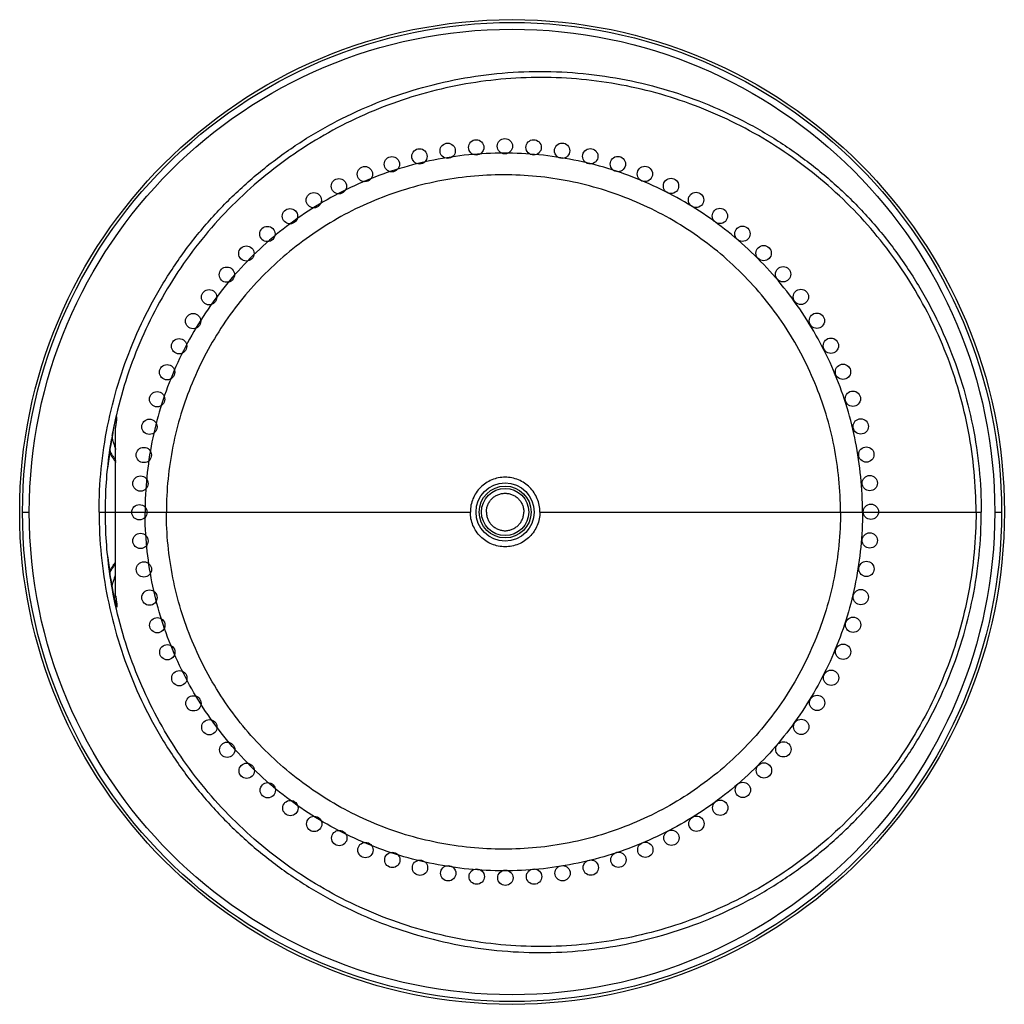
# Model space of a CAD drawing. Units: inches. Extents: x 9.9 to 21.7, y 5.7 to 17.5.
import ezdxf

# ---------------------------------------------------------------- set-up
doc = ezdxf.new("R2010")
doc.units = ezdxf.units.IN
doc.header["$LTSCALE"] = 1.21
doc.header["$MEASUREMENT"] = 0
doc.layers.get('0').update_dxf_attribs({"linetype": 'CONTINUOUS'})
doc.layers.add('_SURFACE', color=7, linetype='CONTINUOUS')

msp = doc.modelspace()

# ---------------------------------------------------------------- linework, layer by layer
at = {"color": 7, "linetype": 'Continuous'}
for p, q in [((11.007, 10.596), (11.007, 12.566)), ((10.958, 12.449), (10.958, 12.449)), ((10.92, 12.182), (10.92, 12.188)), ((9.89, 11.581), (9.971, 11.581)), ((10.809, 11.581), (10.885, 11.581)), ((10.885, 11.581), (10.886, 11.581)), ((10.886, 11.581), (10.897, 11.581)), ((10.897, 11.581), (11.007, 11.581)), ((11.007, 11.581), (15.262, 11.581)), ((16.097, 11.581), (21.39, 11.581)), ((21.552, 11.581), (21.633, 11.581)), ((10.92, 10.98), (10.92, 10.974)), ((10.958, 10.713), (10.958, 10.714)), ((11.007, 10.66), (11.007, 10.662)), ((11.007, 10.657), (11.007, 10.66)), ((11.007, 10.655), (11.007, 10.657)), ((11.007, 10.652), (11.007, 10.655)), ((11.007, 10.65), (11.007, 10.652)), ((11.007, 10.647), (11.007, 10.65)), ((11.007, 10.645), (11.007, 10.647)), ((11.007, 10.643), (11.007, 10.645)), ((11.007, 10.64), (11.007, 10.643)), ((11.007, 10.638), (11.007, 10.64)), ((11.007, 10.636), (11.007, 10.638)), ((11.007, 10.633), (11.007, 10.636)), ((11.007, 10.631), (11.007, 10.633)), ((11.007, 10.629), (11.007, 10.631)), ((11.007, 10.626), (11.007, 10.629)), ((11.007, 10.623), (11.007, 10.626)), ((11.007, 10.62), (11.007, 10.623)), ((11.007, 10.614), (11.007, 10.621)), ((11.007, 10.601), (11.007, 10.615)), ((11.007, 10.59), (11.007, 10.601)), ((11.007, 10.583), (11.007, 10.591)), ((11.007, 10.578), (11.007, 10.584)), ((11.007, 10.574), (11.007, 10.578)), ((11.007, 10.57), (11.007, 10.574)), ((11.007, 10.574), (11.008, 10.57)), ((11.007, 10.567), (11.007, 10.57)), ((11.008, 10.564), (11.007, 10.567)), ((11.008, 10.57), (11.008, 10.569)), ((11.008, 10.562), (11.008, 10.564)), ((11.008, 10.56), (11.008, 10.562)), ((11.008, 10.559), (11.008, 10.56)), ((11.008, 10.557), (11.008, 10.559)), ((11.008, 10.556), (11.008, 10.557)), ((11.008, 10.555), (11.008, 10.556)), ((11.008, 10.554), (11.008, 10.555)), ((11.008, 10.555), (11.008, 10.555)), ((11.008, 10.554), (11.008, 10.554)), ((11.022, 10.44), (11.022, 10.44)), ((11.022, 10.44), (11.022, 10.44)), ((11.022, 10.44), (11.022, 10.44)), ((11.022, 10.44), (11.022, 10.44)), ((11.022, 10.44), (11.022, 10.44)), ((11.022, 10.44), (11.022, 10.44))]:
    msp.add_line(p, q, dxfattribs=at)
msp.add_lwpolyline([(10.958, 10.713), (10.953, 10.743), (10.946, 10.786), (10.939, 10.83), (10.933, 10.874), (10.927, 10.918), (10.922, 10.962), (10.916, 11.006), (10.912, 11.05), (10.907, 11.095), (10.903, 11.139), (10.9, 11.183), (10.897, 11.227), (10.894, 11.272), (10.891, 11.316), (10.889, 11.36), (10.888, 11.405), (10.886, 11.449), (10.885, 11.493), (10.885, 11.538), (10.885, 11.581)], dxfattribs=at)
for centre, radius in [((15.762, 11.581), 5.906), ((15.762, 11.581), 5.872), ((15.762, 11.581), 5.791), ((15.679, 11.581), 0.349), ((15.679, 11.581), 0.311), ((15.679, 11.581), 0.283)]:
    msp.add_circle(centre, radius, dxfattribs=at)
for centre in [(14.99, 15.914), (15.332, 15.955), (15.676, 15.969), (16.021, 15.955), (16.363, 15.915), (14.321, 15.753), (14.652, 15.847), (16.701, 15.848), (17.032, 15.755), (13.997, 15.634), (17.356, 15.636), (13.685, 15.489), (17.669, 15.492), (13.384, 15.321), (17.969, 15.324), (13.098, 15.129), (18.256, 15.132), (12.827, 14.916), (18.526, 14.919), (12.575, 14.682), (18.78, 14.686), (12.341, 14.428), (19.014, 14.433), (12.128, 14.158), (19.227, 14.162), (11.937, 13.871), (19.419, 13.876), (11.768, 13.57), (19.587, 13.576), (11.624, 13.258), (19.732, 13.263), (11.505, 12.934), (19.851, 12.94), (11.412, 12.603), (19.945, 12.608), (11.345, 12.265), (20.012, 12.27), (11.305, 11.922), (20.053, 11.928), (11.292, 11.578), (20.067, 11.584), (11.305, 11.234), (20.053, 11.24), (20.013, 10.898), (11.346, 10.892), (11.413, 10.554), (19.946, 10.56), (11.507, 10.223), (19.853, 10.228), (11.627, 9.899), (19.734, 9.905), (11.771, 9.587), (19.59, 9.592), (11.94, 9.286), (19.422, 9.291), (19.231, 9.004), (12.131, 9), (12.345, 8.729), (19.017, 8.734), (12.579, 8.477), (18.784, 8.481), (12.832, 8.243), (18.531, 8.247), (13.103, 8.03), (18.26, 8.033), (13.389, 7.839), (17.974, 7.842), (13.69, 7.67), (17.674, 7.673), (14.003, 7.526), (17.361, 7.529), (14.326, 7.407), (17.038, 7.409), (14.658, 7.314), (14.996, 7.247), (16.368, 7.248), (16.706, 7.315), (15.338, 7.207), (15.682, 7.193), (16.026, 7.207)]:
    msp.add_circle(centre, 0.0918)
for centre, radius, start, end in [((16.062, 11.581), 5.177, 171.9345, 173.2626), ((16.061, 11.581), 5.176, 173.3267, 173.6918), ((16.06, 11.581), 5.175, 173.6918, 173.9734), ((16.06, 11.581), 5.175, 186.0266, 186.3082), ((16.061, 11.581), 5.176, 186.3082, 186.6733), ((16.062, 11.581), 5.177, 186.7374, 188.0655), ((16.063, 11.582), 5.178, 188.0654, 188.3025), ((15.56, 11.506), 4.67, 188.2806, 189.7746), ((15.096, 11.427), 4.199, 189.7796, 190.39), ((11.021, 10.441), 0.00186, 325.9397, 329.9503)]:
    msp.add_arc(centre, radius, start, end, dxfattribs=at)
for points, knots in [([(10.809, 11.581), (10.809, 11.754), (10.826, 12.1), (10.902, 12.614), (11.029, 13.118), (11.204, 13.608), (11.427, 14.077), (11.694, 14.523), (12.004, 14.94), (12.353, 15.325), (12.739, 15.673), (13.157, 15.983), (13.603, 16.249), (14.072, 16.471), (14.562, 16.646), (15.066, 16.772), (15.58, 16.849), (16.099, 16.874), (16.618, 16.849), (17.132, 16.773), (17.637, 16.647), (18.126, 16.472), (18.596, 16.25), (19.042, 15.983), (19.46, 15.674), (19.845, 15.325), (20.195, 14.94), (20.504, 14.523), (20.772, 14.077), (20.994, 13.608), (21.17, 13.118), (21.296, 12.614), (21.373, 12.1), (21.39, 11.754), (21.39, 11.581)], [0, 0, 0, 0, 0.031249, 0.062498, 0.093746, 0.124995, 0.156244, 0.187493, 0.218742, 0.249991, 0.281241, 0.31249, 0.34374, 0.374989, 0.406239, 0.437489, 0.468739, 0.499989, 0.531239, 0.562489, 0.59374, 0.62499, 0.65624, 0.687491, 0.718741, 0.749992, 0.781243, 0.812494, 0.843745, 0.874996, 0.906247, 0.937498, 0.968749, 1, 1, 1, 1]), ([(21.328, 11.581), (21.328, 11.743), (21.313, 12.067), (21.245, 12.548), (21.133, 13.021), (20.977, 13.482), (20.779, 13.926), (20.54, 14.349), (20.263, 14.749), (19.95, 15.121), (19.604, 15.462), (19.228, 15.769), (18.825, 16.04), (18.399, 16.273), (17.953, 16.465), (17.491, 16.615), (17.017, 16.721), (16.536, 16.783), (16.051, 16.801), (15.566, 16.773), (15.087, 16.701), (14.616, 16.584), (14.158, 16.425), (13.716, 16.223), (13.296, 15.982), (12.899, 15.703), (12.53, 15.388), (12.192, 15.041), (11.887, 14.664), (11.619, 14.26), (11.389, 13.833), (11.2, 13.386), (11.053, 12.924), (10.984, 12.608), (10.958, 12.449)], [0, 0, 0, 0, 0.031303, 0.062606, 0.093907, 0.125206, 0.156502, 0.187794, 0.219082, 0.250366, 0.281645, 0.312919, 0.344188, 0.375452, 0.40671, 0.437964, 0.469212, 0.500456, 0.531695, 0.56293, 0.594162, 0.62539, 0.656616, 0.687839, 0.719059, 0.750279, 0.781496, 0.812713, 0.843928, 0.875143, 0.906358, 0.937572, 0.968786, 1, 1, 1, 1]), ([(19.966, 11.581), (19.966, 11.722), (19.952, 12.004), (19.89, 12.422), (19.788, 12.833), (19.646, 13.231), (19.465, 13.614), (19.248, 13.977), (18.996, 14.316), (18.712, 14.63), (18.398, 14.914), (18.059, 15.166), (17.696, 15.384), (17.314, 15.565), (16.915, 15.708), (16.505, 15.81), (16.086, 15.872), (15.664, 15.893), (15.241, 15.872), (14.823, 15.81), (14.412, 15.707), (14.014, 15.565), (13.632, 15.384), (13.269, 15.166), (12.929, 14.914), (12.616, 14.63), (12.332, 14.316), (12.08, 13.976), (11.863, 13.613), (11.682, 13.231), (11.539, 12.833), (11.436, 12.422), (11.374, 12.004), (11.36, 11.722), (11.36, 11.581)], [0, 0, 0, 0, 0.03125, 0.0625, 0.093751, 0.125001, 0.156251, 0.187501, 0.218751, 0.250001, 0.281251, 0.312501, 0.34375, 0.375, 0.40625, 0.4375, 0.46875, 0.5, 0.53125, 0.562499, 0.593749, 0.624999, 0.656249, 0.687499, 0.718749, 0.749999, 0.781249, 0.812499, 0.843749, 0.874999, 0.90625, 0.9375, 0.96875, 1, 1, 1, 1]), ([(19.702, 11.581), (19.702, 11.713), (19.689, 11.978), (19.631, 12.371), (19.535, 12.757), (19.401, 13.131), (19.231, 13.491), (19.027, 13.832), (18.79, 14.151), (18.524, 14.446), (18.229, 14.713), (17.91, 14.95), (17.569, 15.154), (17.21, 15.324), (16.836, 15.458), (16.45, 15.555), (16.057, 15.613), (15.66, 15.633), (15.263, 15.613), (14.87, 15.554), (14.484, 15.458), (14.11, 15.324), (13.75, 15.154), (13.41, 14.949), (13.09, 14.712), (12.796, 14.445), (12.529, 14.151), (12.292, 13.831), (12.088, 13.49), (11.918, 13.131), (11.784, 12.757), (11.687, 12.371), (11.629, 11.978), (11.616, 11.713), (11.616, 11.581)], [0, 0, 0, 0, 0.03125, 0.0625, 0.09375, 0.125, 0.15625, 0.1875, 0.21875, 0.25, 0.28125, 0.3125, 0.34375, 0.375, 0.40625, 0.4375, 0.46875, 0.5, 0.53125, 0.5625, 0.59375, 0.625, 0.65625, 0.6875, 0.71875, 0.75, 0.78125, 0.8125, 0.84375, 0.875, 0.90625, 0.9375, 0.96875, 1, 1, 1, 1]), ([(10.966, 12.493), (10.965, 12.486), (10.965, 12.473), (10.968, 12.452), (10.973, 12.431), (10.982, 12.404), (10.993, 12.377), (11.002, 12.35), (11.005, 12.337), (11.007, 12.331)], [0, 0, 0, 0, 0.118757, 0.241865, 0.369633, 0.500749, 0.761893, 0.885223, 1, 1, 1, 1]), ([(10.936, 12.307), (10.935, 12.302), (10.937, 12.29), (10.944, 12.273), (10.954, 12.256), (10.966, 12.239), (10.979, 12.222), (10.991, 12.205), (11.001, 12.19), (11.005, 12.179), (11.007, 12.174)], [0, 0, 0, 0, 0.104948, 0.22387, 0.356529, 0.497982, 0.640946, 0.777215, 0.898846, 1, 1, 1, 1]), ([(10.939, 12.328), (10.938, 12.317), (10.944, 12.298), (10.956, 12.276), (10.967, 12.258), (10.98, 12.24), (10.991, 12.223), (11.001, 12.208), (11.005, 12.197), (11.007, 12.192)], [0, 0, 0, 0, 0.224447, 0.356611, 0.497023, 0.638953, 0.774731, 0.896913, 1, 1, 1, 1]), ([(16.097, 11.581), (16.097, 11.608), (16.091, 11.663), (16.067, 11.742), (16.028, 11.814), (15.976, 11.878), (15.913, 11.93), (15.84, 11.969), (15.761, 11.993), (15.679, 12.001), (15.597, 11.993), (15.518, 11.969), (15.446, 11.93), (15.382, 11.878), (15.33, 11.814), (15.291, 11.742), (15.267, 11.663), (15.262, 11.608), (15.262, 11.581)], [0, 0, 0, 0, 0.062501, 0.125001, 0.187501, 0.250001, 0.312501, 0.375, 0.4375, 0.5, 0.5625, 0.625, 0.6875, 0.75, 0.8125, 0.875, 0.9375, 1, 1, 1, 1]), ([(15.455, 11.581), (15.455, 11.595), (15.457, 11.625), (15.47, 11.667), (15.491, 11.706), (15.519, 11.741), (15.553, 11.769), (15.593, 11.79), (15.635, 11.803), (15.679, 11.807), (15.723, 11.803), (15.766, 11.79), (15.805, 11.769), (15.839, 11.741), (15.867, 11.706), (15.888, 11.667), (15.901, 11.625), (15.904, 11.595), (15.904, 11.581)], [0, 0, 0, 0, 0.061061, 0.123896, 0.186879, 0.249354, 0.311976, 0.374752, 0.437312, 0.500008, 0.562703, 0.625263, 0.688038, 0.750659, 0.813137, 0.876118, 0.938954, 1, 1, 1, 1]), ([(10.809, 11.581), (10.809, 11.408), (10.826, 11.062), (10.902, 10.548), (11.029, 10.044), (11.204, 9.555), (11.427, 9.085), (11.694, 8.64), (12.004, 8.222), (12.353, 7.838), (12.739, 7.489), (13.157, 7.18), (13.603, 6.913), (14.072, 6.691), (14.562, 6.516), (15.066, 6.39), (15.58, 6.314), (16.099, 6.288), (16.618, 6.313), (17.132, 6.39), (17.637, 6.516), (18.126, 6.69), (18.596, 6.912), (19.042, 7.179), (19.46, 7.488), (19.845, 7.837), (20.195, 8.222), (20.504, 8.639), (20.772, 9.085), (20.994, 9.554), (21.17, 10.044), (21.296, 10.548), (21.373, 11.062), (21.39, 11.408), (21.39, 11.581)], [0, 0, 0, 0, 0.031249, 0.062498, 0.093746, 0.124995, 0.156244, 0.187493, 0.218742, 0.249991, 0.281241, 0.31249, 0.34374, 0.374989, 0.406239, 0.437489, 0.468739, 0.499989, 0.531239, 0.562489, 0.59374, 0.62499, 0.65624, 0.687491, 0.718741, 0.749992, 0.781243, 0.812494, 0.843745, 0.874996, 0.906247, 0.937498, 0.968749, 1, 1, 1, 1]), ([(21.328, 11.581), (21.328, 11.419), (21.313, 11.095), (21.245, 10.614), (21.133, 10.141), (20.977, 9.68), (20.779, 9.236), (20.54, 8.813), (20.263, 8.413), (19.95, 8.042), (19.604, 7.7), (19.228, 7.393), (18.825, 7.122), (18.399, 6.889), (17.953, 6.697), (17.491, 6.547), (17.017, 6.441), (16.536, 6.379), (16.051, 6.362), (15.566, 6.389), (15.087, 6.462), (14.616, 6.578), (14.158, 6.738), (13.716, 6.939), (13.296, 7.18), (12.899, 7.459), (12.53, 7.774), (12.192, 8.121), (11.887, 8.498), (11.619, 8.902), (11.389, 9.329), (11.2, 9.776), (11.053, 10.238), (10.984, 10.554), (10.958, 10.713)], [0, 0, 0, 0, 0.031303, 0.062606, 0.093907, 0.125206, 0.156502, 0.187794, 0.219082, 0.250366, 0.281645, 0.312919, 0.344188, 0.375452, 0.40671, 0.437964, 0.469212, 0.500456, 0.531695, 0.56293, 0.594162, 0.62539, 0.656616, 0.687839, 0.719059, 0.750279, 0.781496, 0.812713, 0.843928, 0.875143, 0.906358, 0.937572, 0.968786, 1, 1, 1, 1]), ([(19.966, 11.581), (19.966, 11.44), (19.952, 11.159), (19.89, 10.74), (19.788, 10.33), (19.646, 9.931), (19.465, 9.549), (19.248, 9.186), (18.996, 8.846), (18.712, 8.532), (18.398, 8.248), (18.059, 7.996), (17.696, 7.778), (17.314, 7.597), (16.915, 7.455), (16.505, 7.352), (16.086, 7.29), (15.664, 7.269), (15.241, 7.29), (14.823, 7.352), (14.412, 7.455), (14.014, 7.598), (13.632, 7.779), (13.269, 7.996), (12.929, 8.248), (12.616, 8.533), (12.332, 8.846), (12.08, 9.186), (11.863, 9.549), (11.682, 9.931), (11.539, 10.33), (11.436, 10.74), (11.374, 11.159), (11.36, 11.44), (11.36, 11.581)], [0, 0, 0, 0, 0.03125, 0.0625, 0.093751, 0.125001, 0.156251, 0.187501, 0.218751, 0.250001, 0.281251, 0.312501, 0.34375, 0.375, 0.40625, 0.4375, 0.46875, 0.5, 0.53125, 0.562499, 0.593749, 0.624999, 0.656249, 0.687499, 0.718749, 0.749999, 0.781249, 0.812499, 0.843749, 0.874999, 0.90625, 0.9375, 0.96875, 1, 1, 1, 1]), ([(19.702, 11.581), (19.702, 11.449), (19.689, 11.184), (19.631, 10.791), (19.535, 10.405), (19.401, 10.031), (19.231, 9.671), (19.027, 9.33), (18.79, 9.011), (18.524, 8.716), (18.229, 8.449), (17.91, 8.212), (17.569, 8.008), (17.21, 7.838), (16.836, 7.704), (16.45, 7.607), (16.057, 7.549), (15.66, 7.53), (15.263, 7.549), (14.87, 7.608), (14.484, 7.704), (14.11, 7.838), (13.75, 8.009), (13.41, 8.213), (13.09, 8.45), (12.796, 8.717), (12.529, 9.011), (12.292, 9.331), (12.088, 9.672), (11.918, 10.031), (11.784, 10.405), (11.687, 10.791), (11.629, 11.184), (11.616, 11.449), (11.616, 11.581)], [0, 0, 0, 0, 0.03125, 0.0625, 0.09375, 0.125, 0.15625, 0.1875, 0.21875, 0.25, 0.28125, 0.3125, 0.34375, 0.375, 0.40625, 0.4375, 0.46875, 0.5, 0.53125, 0.5625, 0.59375, 0.625, 0.65625, 0.6875, 0.71875, 0.75, 0.78125, 0.8125, 0.84375, 0.875, 0.90625, 0.9375, 0.96875, 1, 1, 1, 1]), ([(16.097, 11.581), (16.097, 11.554), (16.091, 11.499), (16.067, 11.42), (16.028, 11.348), (15.976, 11.284), (15.913, 11.232), (15.84, 11.193), (15.761, 11.169), (15.679, 11.161), (15.597, 11.169), (15.518, 11.193), (15.446, 11.232), (15.382, 11.284), (15.33, 11.348), (15.291, 11.42), (15.267, 11.499), (15.262, 11.554), (15.262, 11.581)], [0, 0, 0, 0, 0.062501, 0.125001, 0.187501, 0.250001, 0.312501, 0.375, 0.4375, 0.5, 0.5625, 0.625, 0.6875, 0.75, 0.8125, 0.875, 0.9375, 1, 1, 1, 1]), ([(15.455, 11.581), (15.455, 11.567), (15.457, 11.538), (15.47, 11.495), (15.491, 11.456), (15.519, 11.422), (15.553, 11.394), (15.593, 11.373), (15.635, 11.36), (15.679, 11.355), (15.723, 11.36), (15.766, 11.373), (15.805, 11.394), (15.839, 11.422), (15.867, 11.456), (15.888, 11.495), (15.901, 11.538), (15.904, 11.567), (15.904, 11.581)], [0, 0, 0, 0, 0.061061, 0.123896, 0.186879, 0.249354, 0.311976, 0.374752, 0.437312, 0.500008, 0.562703, 0.625263, 0.688038, 0.750659, 0.813137, 0.876118, 0.938954, 1, 1, 1, 1]), ([(10.936, 10.855), (10.935, 10.86), (10.937, 10.872), (10.944, 10.889), (10.954, 10.906), (10.966, 10.923), (10.979, 10.941), (10.991, 10.957), (11.001, 10.973), (11.005, 10.983), (11.007, 10.988)], [0, 0, 0, 0, 0.104948, 0.22387, 0.356529, 0.497982, 0.640946, 0.777215, 0.898846, 1, 1, 1, 1]), ([(10.939, 10.834), (10.938, 10.845), (10.944, 10.864), (10.956, 10.886), (10.967, 10.904), (10.98, 10.922), (10.991, 10.939), (11.001, 10.955), (11.005, 10.966), (11.007, 10.971)], [0, 0, 0, 0, 0.224447, 0.356611, 0.497023, 0.638953, 0.774731, 0.896913, 1, 1, 1, 1]), ([(10.966, 10.669), (10.965, 10.676), (10.965, 10.69), (10.968, 10.71), (10.973, 10.731), (10.982, 10.759), (10.993, 10.785), (11.002, 10.812), (11.005, 10.825), (11.007, 10.831)], [0, 0, 0, 0, 0.118757, 0.241865, 0.369633, 0.500749, 0.761893, 0.885223, 1, 1, 1, 1]), ([(10.966, 10.669), (10.969, 10.653), (10.975, 10.622), (10.984, 10.578), (10.992, 10.538), (10.999, 10.509), (11.004, 10.489), (11.008, 10.476), (11.011, 10.466), (11.014, 10.457), (11.016, 10.45), (11.018, 10.444), (11.02, 10.441), (11.021, 10.44), (11.022, 10.44)], [0, 0, 0, 0, 0.209239, 0.40104, 0.57156, 0.717297, 0.779885, 0.835151, 0.882781, 0.922506, 0.954109, 0.977434, 0.992382, 1, 1, 1, 1]), ([(11.008, 10.569), (11.009, 10.56), (11.012, 10.543), (11.015, 10.519), (11.018, 10.498), (11.021, 10.48), (11.022, 10.465), (11.023, 10.455), (11.023, 10.449), (11.023, 10.445), (11.023, 10.442), (11.023, 10.441), (11.022, 10.44)], [0, 0, 0, 0, 0.208041, 0.395486, 0.560447, 0.701259, 0.816496, 0.905057, 0.939085, 0.966202, 0.986445, 1, 1, 1, 1]), ([(11.022, 10.44), (11.022, 10.44), (11.022, 10.44), (11.022, 10.44), (11.022, 10.44)], [0, 0, 0, 0, 0.47439, 1, 1, 1, 1]), ([(11.022, 10.44), (11.022, 10.44), (11.022, 10.44), (11.022, 10.44), (11.022, 10.44)], [0, 0, 0, 0, 0.507046, 1, 1, 1, 1])]:
    msp.add_open_spline(points, degree=3, knots=knots, dxfattribs=at)
at = {"layer": '_SURFACE', "color": 7, "linetype": 'Continuous'}
for p, q in [((11.022, 12.722), (11.022, 12.723)), ((11.022, 12.723), (11.022, 12.723)), ((11.022, 12.722), (11.022, 12.722)), ((11.022, 12.722), (11.022, 12.722)), ((11.022, 12.722), (11.022, 12.722)), ((11.022, 12.722), (11.022, 12.722)), ((11.007, 12.594), (11.008, 12.597)), ((11.007, 12.591), (11.007, 12.594)), ((11.007, 12.587), (11.007, 12.591)), ((11.007, 12.582), (11.007, 12.587)), ((11.007, 12.577), (11.007, 12.582)), ((11.007, 12.568), (11.007, 12.577)), ((11.007, 12.556), (11.007, 12.568)), ((11.007, 12.54), (11.007, 12.556)), ((11.007, 12.519), (11.007, 12.54)), ((11.008, 12.607), (11.008, 12.608)), ((11.008, 12.606), (11.008, 12.607)), ((11.008, 12.607), (11.008, 12.607)), ((11.008, 12.604), (11.008, 12.606)), ((11.008, 12.603), (11.008, 12.604)), ((11.008, 12.601), (11.008, 12.603)), ((11.008, 12.599), (11.008, 12.601)), ((11.008, 12.597), (11.008, 12.599)), ((10.958, 12.449), (10.958, 12.449)), ((11.007, 12.469), (11.007, 12.519))]:
    msp.add_line(p, q, dxfattribs=at)
msp.add_lwpolyline([(10.885, 11.581), (10.885, 11.625), (10.885, 11.669), (10.886, 11.713), (10.888, 11.758), (10.889, 11.802), (10.891, 11.846), (10.894, 11.891), (10.897, 11.935), (10.9, 11.979), (10.903, 12.023), (10.907, 12.068), (10.912, 12.112), (10.916, 12.156), (10.922, 12.2), (10.927, 12.244), (10.933, 12.288), (10.939, 12.332), (10.946, 12.376), (10.953, 12.42), (10.958, 12.449)], dxfattribs=at)
for centre, radius, start, end in [((11.021, 12.721), 0.00186, 30.0497, 34.0603), ((15.56, 11.656), 4.67, 170.2254, 171.7194), ((15.096, 11.736), 4.199, 169.61, 170.2204), ((16.063, 11.581), 5.178, 171.6975, 171.9346)]:
    msp.add_arc(centre, radius, start, end, dxfattribs=at)
for points, knots in [([(10.966, 12.493), (10.969, 12.509), (10.975, 12.54), (10.984, 12.585), (10.992, 12.624), (10.999, 12.653), (11.004, 12.673), (11.008, 12.686), (11.011, 12.697), (11.014, 12.706), (11.016, 12.713), (11.018, 12.718), (11.02, 12.721), (11.021, 12.722), (11.022, 12.723)], [0, 0, 0, 0, 0.209239, 0.40104, 0.57156, 0.717297, 0.779885, 0.835151, 0.882781, 0.922506, 0.954109, 0.977434, 0.992382, 1, 1, 1, 1]), ([(11.007, 12.588), (11.009, 12.598), (11.011, 12.615), (11.015, 12.64), (11.018, 12.662), (11.02, 12.681), (11.022, 12.696), (11.023, 12.707), (11.023, 12.713), (11.023, 12.717), (11.023, 12.72), (11.023, 12.721), (11.022, 12.722)], [0, 0, 0, 0, 0.207872, 0.395335, 0.560423, 0.701399, 0.816771, 0.90538, 0.939387, 0.966447, 0.986589, 1, 1, 1, 1]), ([(11.022, 12.723), (11.022, 12.723), (11.022, 12.723), (11.022, 12.723), (11.022, 12.723)], [0, 0, 0, 0, 0.47439, 1, 1, 1, 1]), ([(11.022, 12.722), (11.022, 12.722), (11.022, 12.722), (11.022, 12.722), (11.022, 12.722)], [0, 0, 0, 0, 0.507046, 1, 1, 1, 1])]:
    msp.add_open_spline(points, degree=3, knots=knots, dxfattribs=at)

doc.saveas('drawing.dxf')
